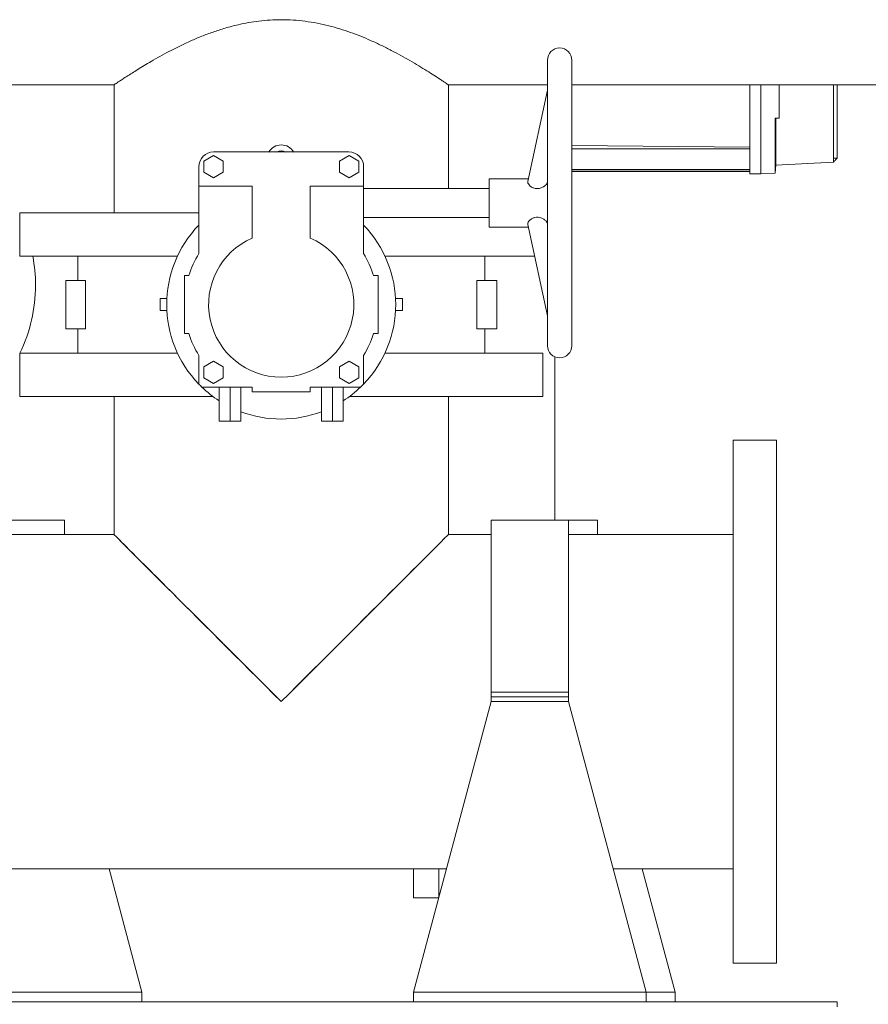
# Model space of a CAD drawing. Units: inches. Extents: x 0.2 to 10.8, y 0.2 to 8.3.
# Drawn here: x 3.7 to 4.7, y 5.1 to 6.2 of the extents above; entities that cross this region are included whole.
import ezdxf

# ---------------------------------------------------------------- set-up
doc = ezdxf.new("R2010")
doc.units = ezdxf.units.IN
doc.header["$MEASUREMENT"] = 0

msp = doc.modelspace()

# ---------------------------------------------------------------- linework, layer by layer
at = {"color": 7, "linetype": 'Continuous', "lineweight": 15}
for p, q in [((4.2752, 6.201), (4.2752, 5.866)), ((4.3039, 5.866), (4.3039, 6.201)), ((3.3091, 6.1721), (3.7671, 6.1721)), ((3.7669, 6.1722), (3.7669, 6.0219)), ((4.1588, 6.1721), (4.2752, 6.1721)), ((4.159, 6.0505), (4.159, 6.1722)), ((4.3039, 6.1721), (4.9629, 6.1721)), ((4.5127, 6.1721), (4.5127, 6.072)), ((4.5256, 6.072), (4.5256, 6.1721)), ((4.5256, 6.1721), (4.5256, 6.072)), ((4.5471, 6.1329), (4.5471, 6.1721)), ((4.6106, 6.1721), (4.6106, 6.0862)), ((4.6151, 6.0862), (4.6151, 6.1721)), ((4.2752, 6.166), (4.2522, 6.0587)), ((4.5422, 6.1329), (4.5471, 6.1329)), ((4.5422, 6.0729), (4.5422, 6.1329)), ((4.543, 6.1329), (4.543, 6.0827)), ((4.3039, 6.1007), (4.5127, 6.0989)), ((3.8834, 6.0891), (3.872, 6.0826)), ((3.8948, 6.0826), (3.8834, 6.0891)), ((3.8836, 6.0933), (4.0423, 6.0933)), ((4.0311, 6.0826), (4.0425, 6.0891)), ((4.0425, 6.0891), (4.0539, 6.0826)), ((4.3039, 6.0971), (4.5127, 6.0971)), ((3.872, 6.0826), (3.872, 6.0694)), ((3.8948, 6.0694), (3.8948, 6.0826)), ((4.0311, 6.0694), (4.0311, 6.0826)), ((4.0539, 6.0826), (4.0539, 6.0694)), ((4.5422, 6.0685), (4.543, 6.078)), ((4.543, 6.0827), (4.543, 6.0819)), ((4.6106, 6.0815), (4.543, 6.0779)), ((4.6106, 6.0862), (4.6151, 6.0862)), ((3.8664, 6.0533), (3.8664, 6.076)), ((3.872, 6.0694), (3.8834, 6.0629)), ((3.8834, 6.0629), (3.8948, 6.0694)), ((4.0425, 6.0629), (4.0311, 6.0694)), ((4.0539, 6.0694), (4.0425, 6.0629)), ((4.0595, 6.076), (4.0595, 6.0533)), ((4.5127, 6.0728), (4.3039, 6.0728)), ((4.3039, 6.0707), (4.5127, 6.0707)), ((4.3039, 6.0703), (4.5127, 6.0703)), ((4.5127, 6.0676), (4.5127, 6.072)), ((4.5256, 6.0676), (4.5127, 6.0676)), ((4.5256, 6.0676), (4.5256, 6.072)), ((4.5422, 6.0684), (4.5256, 6.0676)), ((4.5422, 6.0729), (4.5422, 6.0724)), ((4.2529, 6.0619), (4.207, 6.0619)), ((4.207, 6.0619), (4.207, 6.0051)), ((4.2751, 6.0574), (4.2752, 6.0578)), ((3.8664, 6.0533), (3.9289, 6.0533)), ((3.8664, 5.974), (3.8664, 6.0533)), ((3.9289, 6.0533), (3.9289, 5.9923)), ((3.997, 6.0533), (4.0595, 6.0533)), ((3.997, 5.9923), (3.997, 6.0533)), ((4.0595, 6.0533), (4.0595, 5.974)), ((4.207, 6.0505), (4.0595, 6.0505)), ((3.6561, 6.0219), (3.6561, 5.971)), ((3.8664, 6.0219), (3.6561, 6.0219)), ((4.0595, 6.0165), (4.207, 6.0165)), ((4.2522, 6.0083), (4.2752, 5.901)), ((4.2752, 6.0092), (4.2751, 6.0095)), ((4.207, 6.0051), (4.2529, 6.0051)), ((3.8412, 5.971), (3.6561, 5.971)), ((3.7243, 5.971), (3.7243, 5.9426)), ((4.2602, 5.971), (4.0847, 5.971)), ((4.2016, 5.9426), (4.2016, 5.971)), ((3.7102, 5.9426), (3.7102, 5.8858)), ((3.7102, 5.9426), (3.7335, 5.9426)), ((3.7335, 5.9426), (3.7335, 5.8858)), ((3.8545, 5.9483), (3.8493, 5.9483)), ((3.8493, 5.9483), (3.8493, 5.8801)), ((4.0766, 5.9483), (4.0713, 5.9483)), ((4.0766, 5.8801), (4.0766, 5.9483)), ((4.1924, 5.8858), (4.1924, 5.9426)), ((4.1924, 5.9426), (4.2157, 5.9426)), ((4.2157, 5.9426), (4.2157, 5.8858)), ((3.8209, 5.9071), (3.8209, 5.9212)), ((3.8209, 5.9212), (3.8288, 5.9212)), ((4.0971, 5.9212), (4.105, 5.9212)), ((4.105, 5.9212), (4.105, 5.9071)), ((3.8209, 5.9071), (3.8288, 5.9071)), ((4.0971, 5.9071), (4.105, 5.9071)), ((3.7102, 5.8858), (3.7335, 5.8858)), ((3.7243, 5.8858), (3.7243, 5.8574)), ((4.1924, 5.8858), (4.2157, 5.8858)), ((4.2016, 5.8574), (4.2016, 5.8858)), ((3.8493, 5.8801), (3.8545, 5.8801)), ((4.0713, 5.8801), (4.0766, 5.8801)), ((3.6561, 5.8574), (3.6561, 5.8065)), ((3.6561, 5.8574), (3.8412, 5.8574)), ((3.8664, 5.8543), (3.8664, 5.8208)), ((3.8834, 5.8478), (3.872, 5.8412)), ((3.8948, 5.8412), (3.8834, 5.8478)), ((4.0311, 5.8412), (4.0425, 5.8478)), ((4.0425, 5.8478), (4.0539, 5.8412)), ((4.0595, 5.8208), (4.0595, 5.8543)), ((4.0847, 5.8574), (4.2698, 5.8574)), ((4.2698, 5.8065), (4.2698, 5.8574)), ((4.284, 5.8528), (4.284, 5.6613)), ((3.872, 5.8412), (3.872, 5.8281)), ((3.8948, 5.8281), (3.8948, 5.8412)), ((4.0311, 5.8281), (4.0311, 5.8412)), ((4.0539, 5.8412), (4.0539, 5.8281)), ((3.872, 5.8281), (3.8834, 5.8215)), ((3.8834, 5.8215), (3.8948, 5.8281)), ((4.0425, 5.8215), (4.0311, 5.8281)), ((4.0539, 5.8281), (4.0425, 5.8215)), ((3.8698, 5.8174), (3.9289, 5.8174)), ((3.8902, 5.7774), (3.8902, 5.8174)), ((3.9029, 5.7774), (3.9029, 5.8174)), ((3.9157, 5.7774), (3.9157, 5.8174)), ((3.9289, 5.8174), (3.9289, 5.8119)), ((3.9289, 5.8119), (3.997, 5.8119)), ((3.997, 5.8174), (4.056, 5.8174)), ((3.997, 5.8119), (3.997, 5.8174)), ((4.0102, 5.8174), (4.0102, 5.7774)), ((4.0229, 5.8174), (4.0229, 5.7774)), ((4.0357, 5.8174), (4.0357, 5.7774)), ((3.6561, 5.8065), (3.8827, 5.8065)), ((3.7669, 5.8065), (3.7669, 5.6443)), ((4.0432, 5.8065), (4.2698, 5.8065)), ((4.159, 5.6443), (4.159, 5.8065)), ((3.9029, 5.7774), (3.8902, 5.7774)), ((3.9157, 5.7774), (3.9029, 5.7774)), ((4.0102, 5.7774), (4.0229, 5.7774)), ((4.0229, 5.7774), (4.0357, 5.7774)), ((4.5441, 5.7551), (4.4932, 5.7551)), ((4.4932, 5.4483), (4.4932, 5.7551)), ((4.5441, 5.4483), (4.5441, 5.7551)), ((3.7086, 5.6613), (3.6177, 5.6613)), ((3.7086, 5.6443), (3.7086, 5.6613)), ((4.3, 5.6613), (4.2091, 5.6613)), ((4.2091, 5.4652), (4.2091, 5.6613)), ((4.3341, 5.6613), (4.3, 5.6613)), ((4.3, 5.4652), (4.3, 5.6613)), ((4.3341, 5.6613), (4.3341, 5.6443)), ((3.7669, 5.6443), (3.4134, 5.6443)), ((4.2091, 5.6443), (4.159, 5.6443)), ((4.4932, 5.6443), (4.3, 5.6443)), ((4.2091, 5.4652), (4.2091, 5.4596)), ((4.3, 5.4596), (4.3, 5.4652)), ((4.2091, 5.4596), (4.2091, 5.454)), ((4.2091, 5.4596), (4.3, 5.4596)), ((4.2091, 5.454), (4.3, 5.454)), ((4.2091, 5.454), (4.2091, 5.4483)), ((4.3, 5.4596), (4.3, 5.454)), ((4.3, 5.454), (4.3, 5.4483)), ((4.2091, 5.4483), (4.1182, 5.1074)), ((4.3, 5.4483), (4.2091, 5.4483)), ((4.3909, 5.1074), (4.3, 5.4483)), ((4.4932, 5.1415), (4.4932, 5.4483)), ((4.5441, 5.1415), (4.5441, 5.4483)), ((3.2654, 5.2523), (4.1568, 5.2523)), ((3.7995, 5.1074), (3.7609, 5.2523)), ((4.1179, 5.2523), (4.1179, 5.2182)), ((4.1477, 5.2523), (4.1477, 5.218)), ((4.3523, 5.2523), (4.4932, 5.2523)), ((4.3864, 5.2523), (4.425, 5.1074)), ((4.135, 5.2182), (4.1179, 5.2182)), ((4.1477, 5.2182), (4.135, 5.2182)), ((4.4932, 5.1415), (4.5441, 5.1415)), ((3.7995, 5.1074), (3.5268, 5.1074)), ((3.7995, 5.1074), (3.7995, 5.096)), ((4.3909, 5.1074), (4.1182, 5.1074)), ((4.1182, 5.1074), (4.1182, 5.096)), ((4.3909, 5.1074), (4.425, 5.1074)), ((4.3909, 5.1074), (4.3909, 5.096)), ((4.425, 5.1074), (4.425, 5.096)), ((0.7287, 5.096), (4.6151, 5.096)), ((4.6151, 5.096), (4.6151, 5.0903))]:
    msp.add_line(p, q, dxfattribs=at)
at = {"color": 7, "linetype": 'Continuous', "lineweight": 15, "flags": 128}
for points in [[(3.7669, 5.6443), (3.7671, 5.6441), (3.7678, 5.6434), (3.7689, 5.6423), (3.7705, 5.6408), (3.7724, 5.6388), (3.7749, 5.6364), (3.7777, 5.6335), (3.781, 5.6303), (3.7846, 5.6266), (3.7887, 5.6225), (3.7932, 5.618), (3.798, 5.6132), (3.8033, 5.608), (3.8089, 5.6024), (3.8148, 5.5964), (3.8211, 5.5901), (3.8277, 5.5835), (3.8346, 5.5766), (3.8418, 5.5694), (3.8492, 5.562), (3.857, 5.5543), (3.8649, 5.5463), (3.8731, 5.5381), (3.8815, 5.5297), (3.8901, 5.5211), (3.8988, 5.5124), (3.9077, 5.5035), (3.9167, 5.4945), (3.9258, 5.4854), (3.9351, 5.4762), (3.9443, 5.4669), (3.9536, 5.4576), (3.9629, 5.4483)], [(3.9629, 5.4483), (3.9537, 5.4575), (3.9445, 5.4668), (3.9353, 5.4759), (3.9262, 5.4851), (3.9171, 5.4941), (3.9082, 5.503), (3.8994, 5.5118), (3.8907, 5.5205), (3.8823, 5.529), (3.874, 5.5373), (3.8659, 5.5453), (3.858, 5.5532), (3.8504, 5.5608), (3.843, 5.5682), (3.836, 5.5752), (3.8292, 5.582), (3.8227, 5.5885), (3.8166, 5.5946), (3.8108, 5.6004), (3.8054, 5.6059), (3.8003, 5.6109), (3.7956, 5.6156), (3.7913, 5.6199), (3.7874, 5.6238), (3.7839, 5.6273), (3.7808, 5.6304), (3.7782, 5.633), (3.776, 5.6352), (3.7742, 5.637), (3.7729, 5.6384), (3.772, 5.6392), (3.7715, 5.6397), (3.7715, 5.6398)], [(3.9629, 5.4483), (3.9723, 5.4576), (3.9816, 5.4669), (3.9908, 5.4762), (4, 5.4854), (4.0092, 5.4945), (4.0182, 5.5035), (4.0271, 5.5124), (4.0358, 5.5211), (4.0444, 5.5297), (4.0528, 5.5381), (4.061, 5.5463), (4.0689, 5.5543), (4.0767, 5.562), (4.0841, 5.5694), (4.0913, 5.5766), (4.0982, 5.5835), (4.1048, 5.5901), (4.1111, 5.5964), (4.117, 5.6024), (4.1226, 5.608), (4.1279, 5.6132), (4.1327, 5.618), (4.1372, 5.6225), (4.1413, 5.6266), (4.1449, 5.6303), (4.1482, 5.6335), (4.151, 5.6364), (4.1534, 5.6388), (4.1554, 5.6408), (4.157, 5.6423), (4.1581, 5.6434), (4.1587, 5.6441), (4.159, 5.6443)], [(4.1544, 5.6398), (4.1544, 5.6397), (4.1539, 5.6392), (4.153, 5.6384), (4.1517, 5.637), (4.1499, 5.6352), (4.1477, 5.633), (4.1451, 5.6304), (4.142, 5.6273), (4.1385, 5.6238), (4.1346, 5.6199), (4.1303, 5.6156), (4.1256, 5.6109), (4.1205, 5.6059), (4.1151, 5.6004), (4.1093, 5.5946), (4.1032, 5.5885), (4.0967, 5.582), (4.0899, 5.5752), (4.0828, 5.5682), (4.0755, 5.5608), (4.0679, 5.5532), (4.06, 5.5453), (4.0519, 5.5373), (4.0436, 5.529), (4.0352, 5.5205), (4.0265, 5.5118), (4.0177, 5.503), (4.0088, 5.4941), (3.9997, 5.4851), (3.9906, 5.4759), (3.9814, 5.4668), (3.9722, 5.4575), (3.9629, 5.4483)]]:
    msp.add_lwpolyline(points, dxfattribs=at)
at = {"color": 7, "linetype": 'Continuous', "lineweight": 15}
for centre, radius, start, end in [((4.2895, 6.201), 0.0143, 360, 180), ((3.9629, 6.0846), 0.017, 30.4421, 149.5579), ((3.8836, 6.076), 0.0173, 90, 180), ((3.9629, 6.0846), 0.0102, 57.6125, 122.3875), ((4.0423, 6.076), 0.0173, 360, 90), ((4.5397, 6.0687), 0.00249, 354.6357, 355.384), ((3.9629, 5.9142), 0.1343, 135.9819, 224.0181), ((3.9629, 5.9142), 0.1343, 315.9819, 44.0181), ((3.9629, 5.9142), 0.0852, 113.5782, 66.4218), ((3.9629, 5.9142), 0.1136, 148.2117, 162.5424), ((3.9629, 5.9142), 0.1136, 17.4576, 31.7883), ((3.4929, 5.9369), 0.1818, 0, 10.8069), ((3.4929, 5.9369), 0.1818, 334.0555, 0), ((3.9629, 5.9142), 0.1136, 197.4576, 211.7883), ((3.9629, 5.9142), 0.1136, 328.2117, 342.5424), ((4.2895, 5.866), 0.0143, 180, 360), ((3.9629, 5.9142), 0.1343, 224.0181, 226.1216), ((3.9629, 5.9142), 0.1343, 226.1216, 237.2172), ((3.9629, 5.9142), 0.1343, 302.7828, 313.8784), ((3.9629, 5.9142), 0.1343, 313.8784, 315.9819), ((3.9629, 5.9142), 0.1343, 249.3936, 290.6064)]:
    msp.add_arc(centre, radius, start, end, dxfattribs=at)
for points, knots in [([(3.7671, 6.1722), (3.767, 6.1722), (3.767, 6.1722), (3.7681, 6.1729), (3.7702, 6.1744), (3.7732, 6.1764), (3.7772, 6.179), (3.782, 6.1821), (3.7878, 6.1858), (3.7945, 6.19), (3.802, 6.1946), (3.8106, 6.1998), (3.8205, 6.2054), (3.8317, 6.2114), (3.8438, 6.2176), (3.8565, 6.2235), (3.8695, 6.2291), (3.883, 6.2341), (3.8972, 6.2388), (3.9111, 6.2424), (3.9244, 6.2452), (3.9369, 6.247), (3.9498, 6.2483), (3.9586, 6.2484), (3.9629, 6.2485)], [0, 0, 0, 0, 0.025573, 0.073258, 0.115876, 0.158496, 0.202238, 0.245983, 0.290948, 0.335915, 0.381859, 0.427805, 0.479893, 0.531982, 0.585266, 0.638549, 0.687752, 0.736951, 0.787443, 0.837924, 0.877866, 0.917803, 0.958903, 1, 1, 1, 1]), ([(3.9629, 6.2485), (3.9676, 6.2484), (3.977, 6.2482), (3.9911, 6.2468), (4.0051, 6.2445), (4.0187, 6.2415), (4.0317, 6.2378), (4.0442, 6.2337), (4.0562, 6.2291), (4.0684, 6.224), (4.0804, 6.2184), (4.0923, 6.2124), (4.1035, 6.2065), (4.1143, 6.2003), (4.1245, 6.1943), (4.134, 6.1884), (4.1423, 6.1832), (4.1485, 6.1791), (4.1529, 6.1762), (4.1559, 6.1742), (4.1579, 6.1729), (4.1589, 6.1722), (4.1589, 6.1722), (4.1588, 6.1722)], [0, 0, 0, 0, 0.043976, 0.087956, 0.133542, 0.179136, 0.223021, 0.266911, 0.311753, 0.356599, 0.407589, 0.458581, 0.510687, 0.56279, 0.621056, 0.679314, 0.739726, 0.800126, 0.843679, 0.887229, 0.93202, 0.976809, 1, 1, 1, 1]), ([(4.543, 6.0819), (4.543, 6.0814), (4.543, 6.0803), (4.543, 6.0791), (4.543, 6.0783), (4.543, 6.0781), (4.543, 6.078)], [0, 0, 0, 0, 0.271453, 0.542899, 0.814478, 1, 1, 1, 1]), ([(4.6106, 6.0862), (4.6106, 6.0857), (4.6107, 6.0846), (4.6106, 6.0832), (4.6106, 6.0821), (4.6106, 6.0816), (4.6106, 6.0815), (4.6106, 6.0815)], [0, 0, 0, 0, 0.213198, 0.426776, 0.641815, 0.856438, 1, 1, 1, 1]), ([(4.6106, 6.0815), (4.6112, 6.0821), (4.6128, 6.0836), (4.6143, 6.0851), (4.6151, 6.0859)], [0, 0, 0, 0, 0.452461, 1, 1, 1, 1]), ([(4.6106, 6.0815), (4.6112, 6.0821), (4.6128, 6.0836), (4.6143, 6.0851), (4.6151, 6.0859)], [0, 0, 0, 0, 0.45246, 1, 1, 1, 1]), ([(4.6151, 6.0859), (4.6151, 6.0859), (4.6151, 6.0859), (4.6151, 6.086), (4.6151, 6.086), (4.6151, 6.0861), (4.6151, 6.0862), (4.6151, 6.0862)], [0, 0, 0, 0, 0.200527, 0.400479, 0.614729, 0.840679, 1, 1, 1, 1]), ([(4.5422, 6.0724), (4.5422, 6.0719), (4.5422, 6.0709), (4.5422, 6.0697), (4.5422, 6.0688), (4.5422, 6.0686), (4.5422, 6.0685)], [0, 0, 0, 0, 0.253648, 0.507291, 0.761065, 1, 1, 1, 1]), ([(4.275, 6.0575), (4.2749, 6.057), (4.2747, 6.056), (4.2731, 6.0542), (4.2704, 6.0522), (4.2668, 6.0506), (4.2627, 6.0502), (4.2589, 6.0509), (4.2558, 6.0525), (4.2535, 6.0546), (4.2524, 6.0566), (4.252, 6.058), (4.2522, 6.0585), (4.2523, 6.0586)], [0, 0, 0, 0, 0.063011, 0.158702, 0.261349, 0.376631, 0.493026, 0.597213, 0.694952, 0.796393, 0.902188, 0.967205, 1, 1, 1, 1]), ([(4.2522, 6.0083), (4.2522, 6.0085), (4.252, 6.0093), (4.2525, 6.011), (4.2542, 6.0132), (4.257, 6.0153), (4.2605, 6.0165), (4.2642, 6.0168), (4.2678, 6.016), (4.2712, 6.0144), (4.2739, 6.0122), (4.275, 6.0104), (4.2751, 6.0096), (4.2751, 6.0095)], [0, 0, 0, 0, 0.0329559, 0.1371376, 0.2412527, 0.3469917, 0.4518005, 0.551062, 0.6497059, 0.7572214, 0.874646, 0.9878226, 1, 1, 1, 1])]:
    msp.add_open_spline(points, degree=3, knots=knots, dxfattribs=at)

doc.saveas('drawing.dxf')
